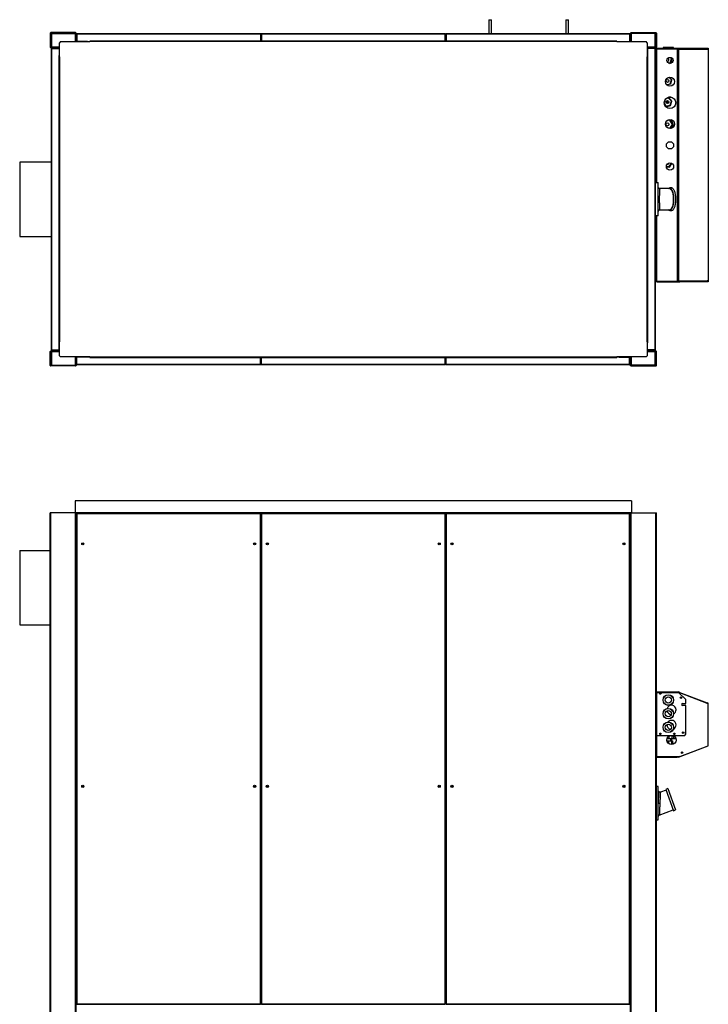
# Model space of a CAD drawing. Units: millimetres. Extents: x 286 to 8569, y 206 to 5724.
# Drawn here: x 4677 to 6950, y 2476 to 5724 of the extents above; entities that cross this region are included whole.
import ezdxf

# ---------------------------------------------------------------- set-up
doc = ezdxf.new("R2010")
doc.units = ezdxf.units.MM

msp = doc.modelspace()

# ---------------------------------------------------------------- linework, layer by layer
at = {"color": 7, "linetype": 'Continuous', "lineweight": 25}
for p, q in [((6225.3, 5724.2), (6225.3, 5678.2)), ((6225.3, 5724.2), (6234.3, 5724.2)), ((6234.3, 5678.2), (6234.3, 5724.2)), ((6479.3, 5724.2), (6479.3, 5678.2)), ((6479.3, 5724.2), (6488.3, 5724.2)), ((6488.3, 5678.2), (6488.3, 5724.2)), ((4778.3, 5679.6), (4780.3, 5679.6)), ((4778.3, 5679.6), (4778.3, 5633.7)), ((4780.3, 5679.7), (4780.3, 5681.7)), ((4861.3, 5681.7), (4780.3, 5681.7)), ((4861.3, 5679.7), (4780.3, 5679.7)), ((4780.3, 5679.6), (4780.3, 5633.7)), ((4781.8, 5678.7), (4781.8, 5634.7)), ((4781.8, 5678.7), (4860.8, 5678.7)), ((4781.8, 5634.7), (4781.8, 5678.7)), ((4781.8, 5678.7), (4781.8, 5678.7)), ((4860.8, 5678.7), (4860.8, 5651.7)), ((4861.3, 5681.7), (4861.3, 5679.7)), ((4861.3, 5679.6), (4863.3, 5679.6)), ((4861.3, 5652.7), (4861.3, 5679.6)), ((4863.3, 5652.7), (4861.3, 5652.7)), ((4863.3, 5652.7), (4863.3, 5679.6)), ((4901.3, 5652.7), (4863.3, 5652.7)), ((4865.3, 5677.1), (4866.3, 5677.1)), ((4865.3, 5677.1), (4865.3, 5652.7)), ((4866.3, 5678.2), (4866.3, 5677.1)), ((4866.3, 5678.2), (5471.6, 5678.2)), ((4866.3, 5677.1), (4866.3, 5652.7)), ((4866.3, 5677.1), (5471.6, 5677.1)), ((4866.3, 5677.1), (4866.3, 5652.7)), ((4901.3, 5652.7), (4906.3, 5652.7)), ((4901.3, 5652.7), (4901.3, 5651.7)), ((4903.8, 5651.7), (4903.8, 5652.7)), ((4906.3, 5651.7), (4906.3, 5652.7)), ((6648.3, 5653.2), (4908.3, 5653.2)), ((4908.3, 5651.7), (4908.3, 5653.2)), ((5471.6, 5677.1), (5471.6, 5678.2)), ((5471.6, 5677.1), (5471.6, 5653.2)), ((5472.6, 5677.1), (5471.6, 5677.1)), ((5471.6, 5677.1), (5471.6, 5653.2)), ((5472.6, 5677.1), (5472.6, 5653.2)), ((5474.3, 5677.1), (5475.3, 5677.1)), ((5474.3, 5677.1), (5474.3, 5653.2)), ((5475.3, 5678.2), (5475.3, 5677.1)), ((5475.3, 5678.2), (6080.6, 5678.2)), ((5475.3, 5677.1), (5475.3, 5653.2)), ((5475.3, 5677.1), (6080.6, 5677.1)), ((5475.3, 5677.1), (5475.3, 5653.2)), ((6080.6, 5677.1), (6080.6, 5678.2)), ((6080.6, 5678.2), (6080.9, 5678.2)), ((6080.6, 5677.1), (6080.6, 5653.2)), ((6080.6, 5677.1), (6080.6, 5653.2)), ((6081.6, 5677.1), (6080.6, 5677.1)), ((6080.9, 5678.1), (6080.9, 5678.2)), ((6081.6, 5677.1), (6081.6, 5653.2)), ((6081.9, 5677.1), (6081.9, 5653.2)), ((6083.3, 5677.1), (6084.3, 5677.1)), ((6083.3, 5677.1), (6083.3, 5653.2)), ((6084.3, 5678.2), (6084.3, 5677.1)), ((6084.3, 5678.2), (6689.6, 5678.2)), ((6084.3, 5677.1), (6084.3, 5653.2)), ((6084.3, 5677.1), (6689.6, 5677.1)), ((6084.3, 5677.1), (6084.3, 5653.2)), ((6648.3, 5653.2), (6648.3, 5651.7)), ((6649.6, 5652.7), (6655.3, 5652.7)), ((6649.6, 5651.7), (6649.6, 5652.7)), ((6650.2, 5651.7), (6650.2, 5652.7)), ((6652.8, 5651.7), (6652.8, 5652.7)), ((6655.3, 5652.7), (6655.3, 5651.7)), ((6655.3, 5652.7), (6693.3, 5652.7)), ((6689.6, 5677.1), (6689.6, 5678.2)), ((6689.6, 5678.2), (6690.2, 5678.2)), ((6689.6, 5677.1), (6689.6, 5652.7)), ((6689.6, 5677.1), (6689.6, 5652.7)), ((6690.6, 5677.1), (6689.6, 5677.1)), ((6690.2, 5677.9), (6690.2, 5678.2)), ((6690.6, 5677.1), (6690.6, 5652.7)), ((6691.3, 5677.1), (6691.3, 5652.7)), ((6695.3, 5679.6), (6693.3, 5679.6)), ((6693.3, 5652.7), (6693.3, 5679.6)), ((6693.3, 5652.7), (6695.3, 5652.7)), ((6695.3, 5681.7), (6695.3, 5679.7)), ((6695.3, 5681.7), (6776.3, 5681.7)), ((6695.3, 5679.7), (6776.3, 5679.7)), ((6695.3, 5652.7), (6695.3, 5679.6)), ((6695.8, 5651.7), (6695.8, 5678.7)), ((6774.8, 5678.7), (6695.8, 5678.7)), ((6774.8, 5634.7), (6774.8, 5678.7)), ((6774.8, 5678.7), (6774.8, 5634.7)), ((6774.8, 5678.7), (6774.8, 5678.7)), ((6776.3, 5679.7), (6776.3, 5681.7)), ((6778.3, 5679.6), (6776.3, 5679.6)), ((6776.3, 5679.6), (6776.3, 5633.7)), ((6778.3, 5679.6), (6778.3, 5633.7)), ((4780.3, 5633.7), (4778.3, 5633.7)), ((4780.3, 5631.7), (4780.3, 5633.7)), ((4780.3, 5633.7), (4807.3, 5633.7)), ((4780.3, 5631.7), (4807.3, 5631.7)), ((4781.8, 5634.7), (4808.3, 5634.7)), ((4781.8, 5634.7), (4781.8, 5634.7)), ((4782.8, 5628.6), (4781.8, 5628.6)), ((4781.8, 4634.7), (4781.8, 5628.6)), ((4782.8, 5629.7), (4782.8, 5628.7)), ((4782.8, 5629.7), (4807.3, 5629.7)), ((4782.8, 5628.7), (4807.3, 5628.7)), ((4782.8, 4634.7), (4782.8, 5628.6)), ((4782.8, 5628.6), (4807.3, 5628.6)), ((4807.3, 5633.7), (4807.3, 5631.7)), ((4807.3, 5631.6), (4807.3, 5605.7)), ((4811.8, 5651.7), (4808.3, 5648.1)), ((4808.3, 5601.7), (4808.3, 5648.1)), ((4811.8, 5651.7), (4908.3, 5651.7)), ((6648.3, 5651.7), (4908.3, 5651.7)), ((6648.3, 5651.7), (6744.7, 5651.7)), ((6748.3, 5648.1), (6744.7, 5651.7)), ((6748.3, 5648.1), (6748.3, 5601.7)), ((6748.3, 5634.7), (6774.8, 5634.7)), ((6749.3, 5633.7), (6749.3, 5631.7)), ((6776.3, 5633.7), (6749.3, 5633.7)), ((6776.3, 5631.7), (6749.3, 5631.7)), ((6749.3, 5631.6), (6749.3, 5605.7)), ((6773.8, 5629.7), (6749.3, 5629.7)), ((6773.8, 5628.7), (6749.3, 5628.7)), ((6773.8, 5628.6), (6749.3, 5628.6)), ((6773.8, 5629.7), (6773.8, 5628.7)), ((6773.8, 5628.6), (6773.8, 4634.7)), ((6774.8, 5628.6), (6773.8, 5628.6)), ((6774.8, 5634.7), (6774.8, 5634.7)), ((6775.8, 5628.6), (6774.8, 5628.6)), ((6774.8, 5628.6), (6774.8, 4634.7)), ((6775.8, 5628.7), (6775.8, 5629.7)), ((6775.8, 5629.7), (6779.8, 5629.7)), ((6775.8, 5628.7), (6778.4, 5628.7)), ((6775.8, 5628.6), (6775.8, 5186.7)), ((6775.8, 5627.6), (6776.8, 5627.6)), ((6776.3, 5633.7), (6778.3, 5633.7)), ((6776.3, 5631.7), (6776.3, 5633.7)), ((6776.8, 5627.6), (6776.8, 5628.7)), ((6776.8, 5628.7), (6776.8, 5627.7)), ((6776.8, 5627.7), (6776.8, 5627.7)), ((6776.8, 5627.7), (6776.8, 5627.6)), ((6778.3, 5628.1), (6779.8, 5628.1)), ((6778.3, 5186.7), (6778.3, 5628.1)), ((6779.8, 5629.7), (6779.8, 5628.2)), ((6779.8, 5629.7), (6855.8, 5629.7)), ((6779.8, 5628.2), (6850.9, 5628.2)), ((6779.8, 5628.1), (6847.8, 5628.1)), ((6800.3, 5632.2), (6800.3, 5629.7)), ((6800.8, 5632.7), (6834.8, 5632.7)), ((6835.3, 5629.7), (6835.3, 5632.2)), ((6847.8, 4861.2), (6847.8, 5628.1)), ((6850.3, 5627.2), (6847.8, 5627.2)), ((6850.3, 5627.2), (6850.3, 4862.2)), ((6850.3, 5627.2), (6851.6, 5627.2)), ((6850.6, 5628.2), (6850.6, 5627.2)), ((6850.6, 5627.2), (6851.3, 5627.2)), ((6850.9, 5628.2), (6851.3, 5628.2)), ((6853.9, 5628.2), (6851.3, 5628.2)), ((6851.3, 5627.2), (6851.3, 5628.2)), ((6851.6, 5627.2), (6851.6, 4862.2)), ((6851.6, 5627.2), (6946.2, 5627.2)), ((6854.3, 5628.2), (6855.8, 5628.2)), ((6855.8, 5628.2), (6855.8, 5629.7)), ((6855.8, 5629.7), (6949.8, 5629.7)), ((6949.8, 5628.2), (6855.8, 5628.2)), ((6946.2, 5627.2), (6949, 5627.2)), ((6946.2, 5627.2), (6946.6, 5627.2)), ((6946.6, 5628.2), (6946.6, 5627.2)), ((6946.6, 5627.2), (6948.6, 5627.2)), ((6949, 5627.2), (6949, 4862.2)), ((6949, 5627.2), (6949.6, 5627.2)), ((6949.6, 5627.2), (6949.6, 4862.2)), ((6949.8, 5629.7), (6949.8, 5628.2)), ((4806.8, 5601.7), (4806.8, 4661.7)), ((4806.8, 5601.7), (4808.3, 5601.7)), ((4807.3, 5601.7), (4807.3, 5605.7)), ((4808.3, 5605.7), (4807.3, 5605.7)), ((4807.3, 5603.6), (4808.3, 5603.6)), ((4808.3, 5602.7), (4807.3, 5602.7)), ((4808.3, 5601.7), (4808.3, 4661.7)), ((6748.3, 5605.7), (6749.3, 5605.7)), ((6748.3, 5603.6), (6749.3, 5603.6)), ((6748.3, 5602.7), (6749.3, 5602.7)), ((6748.3, 4661.7), (6748.3, 5601.7)), ((6748.3, 5601.7), (6749.8, 5601.7)), ((6749.3, 5605.7), (6749.3, 5601.7)), ((6749.8, 4661.7), (6749.8, 5601.7)), ((6824.3, 5582.1), (6828.2, 5595.4)), ((6828.8, 5595.5), (6824.7, 5581.7)), ((6825, 5599.5), (6828.8, 5595.5)), ((6825.5, 5580.9), (6829.9, 5595.8)), ((6829.9, 5595.8), (6826.9, 5599)), ((6828.5, 5598.2), (6827.7, 5598.2)), ((6828.8, 5595.5), (6828.2, 5595.4)), ((6824.7, 5581.7), (6819.4, 5580.4)), ((6821.3, 5579.8), (6825.5, 5580.9)), ((6823.1, 5579.7), (6824.3, 5580.6)), ((6824.3, 5582.1), (6824.7, 5581.7)), ((6820.4, 5534.4), (6828.8, 5525.5)), ((6824.3, 5512.1), (6828.2, 5525.4)), ((6828.8, 5525.5), (6824.7, 5511.7)), ((6828.8, 5525.5), (6828.2, 5525.4)), ((6824.7, 5511.7), (6812.9, 5508.8)), ((6824.3, 5512.1), (6824.7, 5511.7)), ((6810.9, 5464.1), (6818.9, 5466)), ((6819.2, 5467.1), (6812.9, 5465.6)), ((6818.9, 5466), (6818.7, 5465.4)), ((6828.2, 5455.4), (6818.7, 5465.4)), ((6827.6, 5468.2), (6818.9, 5468.2)), ((6818.9, 5466), (6828.8, 5455.5)), ((6829.9, 5455.8), (6819.2, 5467.1)), ((6810.7, 5438.3), (6805.1, 5444.2)), ((6805.9, 5441.8), (6810.3, 5437.2)), ((6810.3, 5437.2), (6825.5, 5440.9)), ((6824.7, 5441.7), (6810.7, 5438.3)), ((6810.8, 5438.9), (6810.7, 5438.3)), ((6810.8, 5452.2), (6810.8, 5449.2)), ((6815.8, 5452.2), (6810.8, 5452.2)), ((6810.8, 5438.9), (6824.3, 5442.1)), ((6812.6, 5456.7), (6816.9, 5456.7)), ((6814.5, 5456.7), (6814.5, 5457.1)), ((6815.8, 5447.3), (6815.8, 5452.2)), ((6824.3, 5442.1), (6828.2, 5455.4)), ((6824.3, 5442.1), (6824.7, 5441.7)), ((6828.8, 5455.5), (6824.7, 5441.7)), ((6825.5, 5440.9), (6829.9, 5455.8)), ((6828.8, 5455.5), (6828.2, 5455.4)), ((6817.8, 5393.6), (6823.6, 5393.6)), ((6823.3, 5393.1), (6823.6, 5393.6)), ((6831.5, 5378.5), (6823.3, 5393.1)), ((6823.6, 5393.6), (6832.1, 5378.5)), ((6835, 5378.4), (6826, 5394.4)), ((6832.1, 5378.5), (6823.9, 5364.7)), ((6827.1, 5365.2), (6835, 5378.4)), ((6832.1, 5378.5), (6831.5, 5378.5)), ((4781.8, 5253.9), (4677.3, 5253.9)), ((4677.3, 5253.9), (4677.3, 5008.9)), ((6820.7, 5239), (6811.3, 5239.9)), ((6811.3, 5238.9), (6821.2, 5238)), ((6820.5, 5239.5), (6820.7, 5239)), ((6828.8, 5250.3), (6820.7, 5239)), ((6821.2, 5238), (6829.7, 5249.8)), ((6774.8, 5186.7), (6784.8, 5186.7)), ((6784.8, 5076.7), (6784.8, 5186.7)), ((6784.9, 5170.7), (6784.9, 5170.6)), ((6822.3, 5166.7), (6789.8, 5166.7)), ((6828.9, 5169.2), (6822.3, 5169.2)), ((6784.8, 5076.7), (6774.8, 5076.7)), ((6775.8, 5075.7), (6774.8, 5075.7)), ((6774.8, 5074.7), (6775.8, 5074.7)), ((6775.8, 5076.7), (6775.8, 5075.7)), ((6775.8, 5075.7), (6775.8, 5074.7)), ((6778.3, 5075.7), (6775.8, 5075.7)), ((6778.3, 5074.7), (6775.8, 5074.7)), ((6776.8, 5075.7), (6776.8, 5076.7)), ((6776.8, 5075.7), (6776.8, 5076.7)), ((6778.3, 4861.2), (6778.3, 5076.7)), ((6784.8, 5092), (6784.8, 5092.4)), ((6785, 5093.7), (6785.2, 5094.3)), ((6789, 5097.1), (6789.5, 5097.2)), ((6789.8, 5096.7), (6822.3, 5096.7)), ((6822.3, 5094.2), (6828.9, 5094.2)), ((4677.3, 5008.9), (4781.8, 5008.9)), ((6778.3, 4964.7), (6774.8, 4964.7)), ((6779.8, 4861.2), (6778.3, 4861.2)), ((6779.8, 4861.2), (6847.8, 4861.2)), ((6779.8, 4859.7), (6779.8, 4861.2)), ((6779.8, 4861.2), (6850.9, 4861.2)), ((6779.8, 4861.2), (6779.8, 4861.2)), ((6779.8, 4859.7), (6855.8, 4859.7)), ((6845.8, 4861.2), (6845.8, 4861.2)), ((6847.8, 4862.2), (6850.3, 4862.2)), ((6850.2, 4861.2), (6850.2, 4862.1)), ((6850.2, 4862.1), (6850.6, 4862.1)), ((6851.6, 4862.2), (6850.3, 4862.2)), ((6850.6, 4862.1), (6850.6, 4861.2)), ((6851.3, 4862.1), (6850.6, 4862.1)), ((6851.3, 4861.1), (6850.9, 4861.1)), ((6851.3, 4862.1), (6851.3, 4861.1)), ((6851.3, 4861.1), (6853.9, 4861.1)), ((6851.6, 4862.2), (6946.2, 4862.2)), ((6854.3, 4861.2), (6855.8, 4861.2)), ((6855.8, 4859.7), (6855.8, 4861.2)), ((6855.8, 4861.2), (6949.8, 4861.2)), ((6949.8, 4859.7), (6855.8, 4859.7)), ((6946.2, 4862.2), (6949, 4862.2)), ((6946.6, 4862.1), (6946.2, 4862.1)), ((6946.6, 4861.2), (6946.6, 4862.1)), ((6948.6, 4862.1), (6946.6, 4862.1)), ((6949, 4862.2), (6949.6, 4862.2)), ((6949.8, 4861.2), (6949.8, 4859.7)), ((4780.8, 4761.9), (4780.8, 4681.9)), ((4780.8, 4761.9), (4781.8, 4761.9)), ((4780.8, 4681.9), (4781.8, 4681.9)), ((4808.3, 4661.7), (4806.8, 4661.7)), ((4807.3, 4657.6), (4807.3, 4661.7)), ((4808.3, 4660.7), (4807.3, 4660.7)), ((4808.3, 4659.7), (4807.3, 4659.7)), ((4808.3, 4657.6), (4807.3, 4657.6)), ((4807.3, 4631.7), (4807.3, 4657.6)), ((4808.3, 4615.2), (4808.3, 4661.7)), ((6748.3, 4661.7), (6748.3, 4615.2)), ((6749.8, 4661.7), (6748.3, 4661.7)), ((6748.3, 4660.7), (6749.3, 4660.7)), ((6749.3, 4659.7), (6748.3, 4659.7)), ((6748.3, 4657.6), (6749.3, 4657.6)), ((6749.3, 4661.7), (6749.3, 4657.6)), ((6749.3, 4631.7), (6749.3, 4657.6)), ((4780.3, 4629.6), (4778.3, 4629.6)), ((4778.3, 4583.7), (4778.3, 4629.6)), ((4780.3, 4631.7), (4780.3, 4629.7)), ((4780.3, 4631.7), (4807.3, 4631.7)), ((4780.3, 4629.7), (4807.3, 4629.7)), ((4780.3, 4583.7), (4780.3, 4629.6)), ((4781.8, 4634.7), (4782.8, 4634.7)), ((4808.3, 4628.7), (4781.8, 4628.7)), ((4781.8, 4628.7), (4781.8, 4584.7)), ((4781.8, 4584.7), (4781.8, 4628.7)), ((4781.8, 4628.7), (4781.8, 4628.7)), ((4782.8, 4634.7), (4807.3, 4634.7)), ((4782.8, 4633.7), (4782.8, 4634.7)), ((4782.8, 4634.7), (4807.3, 4634.7)), ((4782.8, 4633.7), (4807.3, 4633.7)), ((4807.3, 4629.7), (4807.3, 4631.7)), ((4808.3, 4615.2), (4811.8, 4611.7)), ((6744.7, 4611.7), (6748.3, 4615.2)), ((6774.8, 4628.7), (6748.3, 4628.7)), ((6773.8, 4634.7), (6749.3, 4634.7)), ((6773.8, 4634.7), (6749.3, 4634.7)), ((6773.8, 4633.7), (6749.3, 4633.7)), ((6749.3, 4629.7), (6749.3, 4631.7)), ((6776.3, 4631.7), (6749.3, 4631.7)), ((6776.3, 4629.7), (6749.3, 4629.7)), ((6773.8, 4634.7), (6774.8, 4634.7)), ((6773.8, 4633.7), (6773.8, 4634.7)), ((6774.8, 4584.7), (6774.8, 4628.7)), ((6774.8, 4628.7), (6774.8, 4628.7)), ((6774.8, 4628.7), (6774.8, 4584.7)), ((6776.3, 4631.7), (6776.3, 4629.7)), ((6776.3, 4583.7), (6776.3, 4629.6)), ((6776.3, 4629.6), (6778.3, 4629.6)), ((6778.3, 4583.7), (6778.3, 4629.6)), ((4778.3, 4583.7), (4780.3, 4583.7)), ((4780.3, 4583.7), (4780.3, 4581.7)), ((4861.3, 4583.7), (4780.3, 4583.7)), ((4861.3, 4581.7), (4780.3, 4581.7)), ((4781.8, 4584.7), (4860.8, 4584.7)), ((4781.8, 4584.7), (4781.8, 4584.7)), ((4908.3, 4611.7), (4811.8, 4611.7)), ((4860.8, 4611.7), (4860.8, 4584.7)), ((4863.3, 4610.6), (4861.3, 4610.6)), ((4861.3, 4610.6), (4861.3, 4583.7)), ((4861.3, 4581.7), (4861.3, 4583.7)), ((4861.3, 4583.7), (4863.3, 4583.7)), ((4901.3, 4610.7), (4863.3, 4610.7)), ((4863.3, 4610.6), (4863.3, 4583.7)), ((4865.3, 4586.2), (4865.3, 4610.7)), ((4865.3, 4586.2), (4866.3, 4586.2)), ((4866.3, 4586.2), (4866.3, 4610.7)), ((4866.3, 4586.2), (4866.3, 4610.7)), ((5471.6, 4586.2), (4866.3, 4586.2)), ((4866.3, 4586.2), (4866.3, 4585.2)), ((5471.6, 4585.2), (4866.3, 4585.2)), ((4901.3, 4610.7), (4901.3, 4611.7)), ((4906.3, 4610.7), (4901.3, 4610.7)), ((4903.8, 4611.7), (4903.8, 4610.7)), ((4906.3, 4611.7), (4906.3, 4610.7)), ((4908.3, 4610.1), (4908.3, 4611.7)), ((4908.3, 4611.7), (6648.3, 4611.7)), ((4908.3, 4610.1), (6648.3, 4610.1)), ((5471.6, 4586.2), (5471.6, 4610.1)), ((5471.6, 4586.2), (5471.6, 4610.1)), ((5471.6, 4585.2), (5471.6, 4586.2)), ((5472.6, 4586.2), (5471.6, 4586.2)), ((5472.6, 4586.2), (5472.6, 4610.1)), ((5474.6, 4586.2), (5474.6, 4610.1)), ((5474.6, 4586.2), (5475.6, 4586.2)), ((5475.6, 4586.2), (5475.6, 4610.1)), ((5475.6, 4586.2), (5475.6, 4610.1)), ((6080.9, 4586.2), (5475.6, 4586.2)), ((5475.6, 4586.2), (5475.6, 4585.2)), ((6080.9, 4585.2), (5475.6, 4585.2)), ((6080.9, 4586.2), (6080.9, 4610.1)), ((6080.9, 4586.2), (6080.9, 4610.1)), ((6080.9, 4585.2), (6080.9, 4586.2)), ((6081.9, 4586.2), (6080.9, 4586.2)), ((6081.9, 4586.2), (6081.9, 4610.1)), ((6083.9, 4586.2), (6083.9, 4610.1)), ((6083.9, 4586.2), (6084.9, 4586.2)), ((6084.9, 4586.2), (6084.9, 4610.1)), ((6084.9, 4586.2), (6084.9, 4610.1)), ((6690.2, 4586.2), (6084.9, 4586.2)), ((6084.9, 4586.2), (6084.9, 4585.2)), ((6690.2, 4585.2), (6084.9, 4585.2)), ((6648.3, 4611.7), (6648.3, 4610.1)), ((6744.7, 4611.7), (6648.3, 4611.7)), ((6650.2, 4611.7), (6650.2, 4610.7)), ((6655.3, 4610.7), (6650.2, 4610.7)), ((6652.8, 4611.7), (6652.8, 4610.7)), ((6655.3, 4610.7), (6655.3, 4611.7)), ((6655.3, 4610.7), (6693.3, 4610.7)), ((6690.2, 4586.2), (6690.2, 4610.7)), ((6690.2, 4585.2), (6690.2, 4586.2)), ((6690.3, 4586.2), (6690.3, 4610.7)), ((6691.3, 4586.2), (6690.3, 4586.2)), ((6691.3, 4586.2), (6691.3, 4610.7)), ((6693.3, 4610.6), (6695.3, 4610.6)), ((6693.3, 4610.6), (6693.3, 4583.7)), ((6695.3, 4583.7), (6693.3, 4583.7)), ((6695.3, 4610.6), (6695.3, 4583.7)), ((6695.3, 4581.7), (6695.3, 4583.7)), ((6695.3, 4583.7), (6776.3, 4583.7)), ((6695.3, 4581.7), (6776.3, 4581.7)), ((6695.8, 4584.7), (6695.8, 4611.7)), ((6774.8, 4584.7), (6695.8, 4584.7)), ((6774.8, 4584.7), (6774.8, 4584.7)), ((6778.3, 4583.7), (6776.3, 4583.7)), ((6776.3, 4583.7), (6776.3, 4581.7)), ((6695.8, 4137.1), (4860.8, 4137.1)), ((4860.8, 4137.1), (4860.8, 4097.1)), ((6695.8, 4137.1), (6695.8, 4097.1)), ((4778.3, 1727.1), (4778.3, 4097.1)), ((4780.3, 4097.1), (4778.3, 4097.1)), ((4780.3, 1727.1), (4780.3, 4097.1)), ((4861.3, 4097.1), (4780.3, 4097.1)), ((6695.8, 4097.1), (4860.8, 4097.1)), ((4860.8, 4097.1), (4860.8, 4097.1)), ((4861.3, 1727.1), (4861.3, 4097.1)), ((4863.3, 4097.1), (4861.3, 4097.1)), ((4863.3, 1727.1), (4863.3, 4097.1)), ((4863.3, 1727.1), (4863.3, 4097.1)), ((4863.3, 4097.1), (4863.3, 4097.1)), ((4901.3, 4097.1), (4863.3, 4097.1)), ((4865.3, 4094.1), (4865.3, 2477.1)), ((4866.3, 4094.1), (4865.3, 4094.1)), ((4866.3, 4095.1), (4866.3, 4094.1)), ((5471.6, 4095.1), (4866.3, 4095.1)), ((5471.6, 4094.1), (4866.3, 4094.1)), ((4866.3, 4094.1), (4866.3, 2477.1)), ((6655.3, 4097.1), (4901.3, 4097.1)), ((4901.3, 4095.1), (4901.3, 4097.1)), ((5471.6, 4094.1), (5471.6, 4095.1)), ((5471.6, 2477.1), (5471.6, 4094.1)), ((5472.6, 4094.1), (5471.6, 4094.1)), ((5472.6, 2477.1), (5472.6, 4094.1)), ((5474.6, 4094.1), (5474.6, 2477.1)), ((5475.6, 4094.1), (5474.6, 4094.1)), ((5475.6, 4095.1), (5475.6, 4094.1)), ((6080.9, 4095.1), (5475.6, 4095.1)), ((6080.9, 4094.1), (5475.6, 4094.1)), ((5475.6, 4094.1), (5475.6, 2477.1)), ((6080.9, 4094.1), (6080.9, 4095.1)), ((6080.9, 2477.1), (6080.9, 4094.1)), ((6081.9, 4094.1), (6080.9, 4094.1)), ((6081.9, 2477.1), (6081.9, 4094.1)), ((6083.9, 4094.1), (6083.9, 2477.1)), ((6084.9, 4094.1), (6083.9, 4094.1)), ((6084.9, 4095.1), (6084.9, 4094.1)), ((6690.2, 4095.1), (6084.9, 4095.1)), ((6690.2, 4094.1), (6084.9, 4094.1)), ((6084.9, 4094.1), (6084.9, 2477.1)), ((6655.3, 4097.1), (6693.3, 4097.1)), ((6655.3, 4095.1), (6655.3, 4097.1)), ((6690.2, 4094.1), (6690.2, 4095.1)), ((6690.2, 2477.1), (6690.2, 4094.1)), ((6691.3, 4094.1), (6690.2, 4094.1)), ((6691.3, 2477.1), (6691.3, 4094.1)), ((6693.3, 1727.1), (6693.3, 4097.1)), ((6693.3, 4097.1), (6695.3, 4097.1)), ((6693.3, 1727.1), (6693.3, 4097.1)), ((6693.3, 4097.1), (6693.3, 4097.1)), ((6695.3, 1727.1), (6695.3, 4097.1)), ((6695.3, 4097.1), (6776.3, 4097.1)), ((6695.8, 4097.1), (6695.8, 4097.1)), ((6776.3, 1727.1), (6776.3, 4097.1)), ((6776.3, 4097.1), (6778.3, 4097.1)), ((6778.3, 1727.1), (6778.3, 4097.1)), ((5474.6, 4039.1), (5472.6, 4039.1)), ((6083.9, 4039.1), (6081.9, 4039.1)), ((4677.3, 3973.1), (4778.3, 3973.1)), ((4677.3, 3973.1), (4677.3, 3728.1)), ((4677.3, 3973.1), (4778.3, 3973.1)), ((4677.3, 3973.1), (4677.3, 3973.1)), ((4677.3, 3728.1), (4778.3, 3728.1)), ((6778.3, 3506.1), (6851.8, 3506.1)), ((6850.8, 3506.1), (6778.3, 3506.1)), ((6779.8, 3293.1), (6779.8, 3503.6)), ((6845.8, 3503.6), (6779.8, 3503.6)), ((6850.9, 3506.2), (6813.2, 3506.1)), ((6855.8, 3503.6), (6845.8, 3503.6)), ((6875.8, 3481.1), (6850.8, 3506.1)), ((6851.3, 3506.1), (6851.3, 3506.1)), ((6851.3, 3506.1), (6851.4, 3506.1)), ((6851.8, 3506.1), (6851.8, 3505.1)), ((6852.9, 3505.4), (6852.5, 3505.8)), ((6852.6, 3505.6), (6946, 3470.1)), ((6854.2, 3505.4), (6854.9, 3504.7)), ((6949.8, 3467.6), (6855.8, 3503.6)), ((6875.8, 3468.6), (6875.8, 3481.1)), ((6864.8, 3468.6), (6875.8, 3468.6)), ((6875.8, 3461.6), (6864.8, 3461.6)), ((6875.8, 3366.6), (6875.8, 3461.6)), ((6946, 3470.1), (6945.6, 3469.2)), ((6945.6, 3469.2), (6945.6, 3469.2)), ((6948.4, 3468.1), (6945.6, 3469.2)), ((6948.8, 3469.1), (6946, 3470.1)), ((6948.4, 3468.1), (6948.8, 3469.1)), ((6949.4, 3468.1), (6948.4, 3468.1)), ((6948.4, 3468.1), (6948.4, 3468.1)), ((6949.4, 3467.7), (6949.4, 3468.1)), ((6949.8, 3329.1), (6949.8, 3467.6)), ((6778.3, 3363.1), (6872.2, 3363.1)), ((6819.2, 3352.1), (6814, 3352.1)), ((6819.2, 3359.5), (6819.2, 3352.1)), ((6829.9, 3352.1), (6819.2, 3352.1)), ((6826.3, 3345.1), (6826.3, 3352.1)), ((6842.7, 3351.6), (6826.3, 3351.6)), ((6829.3, 3345.1), (6829.3, 3351.6)), ((6829.9, 3362.5), (6829.9, 3352.1)), ((6829.9, 3352.6), (6842.4, 3352.6)), ((6835, 3361), (6835, 3352.6)), ((6872.2, 3363.1), (6875.8, 3366.6)), ((6813.5, 3345.1), (6818.9, 3345.1)), ((6818.9, 3345.1), (6828.8, 3345.1)), ((6818.9, 3345.1), (6818.9, 3335.9)), ((6828.8, 3345.1), (6832.1, 3345.1)), ((6828.8, 3345.1), (6828.8, 3332.6)), ((6832.1, 3345.1), (6832.1, 3333.1)), ((6851.6, 3291.1), (6946.2, 3327.5)), ((6855.8, 3293.1), (6949.8, 3329.1)), ((6946.1, 3327.7), (6946.2, 3327.5)), ((6946.2, 3327.5), (6949, 3328.6)), ((6779.8, 3293.1), (6778.3, 3293.1)), ((6779.8, 3293.1), (6855.8, 3293.1)), ((6779.8, 3291.6), (6779.8, 3293.1)), ((6779.8, 3293.1), (6847.8, 3293.1)), ((6779.8, 3291.6), (6847.8, 3291.6)), ((6847.8, 3291.6), (6847.8, 3293.1)), ((6850.3, 3291.7), (6849.8, 3293.1)), ((6851.3, 3292.1), (6850.3, 3291.7)), ((6850.9, 3293.1), (6851.3, 3292.1)), ((6851.3, 3292.1), (6850.9, 3293.1)), ((6851.6, 3291.1), (6851.3, 3292.1)), ((6784.8, 3194.6), (6778.3, 3194.6)), ((6784.8, 3084.6), (6784.8, 3194.6)), ((6816.1, 3187.4), (6809.5, 3185)), ((6809.5, 3185), (6835.2, 3114.6)), ((6816.1, 3187.4), (6841.8, 3116.9)), ((6810.4, 3182.7), (6791.5, 3175.8)), ((6784.9, 3137.9), (6784.8, 3137.9)), ((6788, 3100.1), (6834.3, 3116.9)), ((6835.2, 3114.6), (6841.8, 3116.9)), ((6778.3, 3084.6), (6784.8, 3084.6)), ((5474.6, 2523.1), (5472.6, 2523.1)), ((6083.9, 2523.1), (6081.9, 2523.1)), ((4865.3, 2477.1), (4866.3, 2477.1)), ((4866.3, 2477.1), (5471.6, 2477.1)), ((4866.3, 2477.1), (4866.3, 2476.1)), ((4866.3, 2476.1), (5471.6, 2476.1)), ((4901.3, 2475.6), (4901.3, 2476.1)), ((5471.6, 2476.1), (5471.6, 2477.1)), ((5471.6, 2477.1), (5472.6, 2477.1)), ((5474.6, 2477.1), (5475.6, 2477.1)), ((5475.6, 2477.1), (5475.6, 2476.1)), ((5475.6, 2477.1), (6080.9, 2477.1)), ((5475.6, 2476.1), (6080.9, 2476.1)), ((6080.9, 2476.1), (6080.9, 2477.1)), ((6080.9, 2477.1), (6081.9, 2477.1)), ((6083.9, 2477.1), (6084.9, 2477.1)), ((6084.9, 2477.1), (6690.2, 2477.1)), ((6084.9, 2477.1), (6084.9, 2476.1)), ((6084.9, 2476.1), (6690.2, 2476.1)), ((6655.3, 2475.6), (6655.3, 2476.1)), ((6690.2, 2476.1), (6690.2, 2477.1)), ((6690.2, 2477.1), (6691.3, 2477.1))]:
    msp.add_line(p, q, dxfattribs=at)
at = {"color": 8, "linetype": 'Continuous', "lineweight": 25}
for p, q in [((4863.3, 5651.7), (4863.3, 5652.7)), ((5475.3, 5677.1), (5475.3, 5677.1)), ((6080.6, 5677.1), (6080.6, 5677.1)), ((6081.9, 5677.1), (6081.6, 5677.1)), ((6084.3, 5677.1), (6084.3, 5677.1)), ((6689.6, 5677.1), (6689.6, 5677.1)), ((6691.3, 5677.1), (6690.6, 5677.1)), ((6693.3, 5651.7), (6693.3, 5652.7)), ((4807.3, 5631.6), (4808.3, 5631.6)), ((6749.3, 5631.6), (6748.3, 5631.6)), ((6776.8, 5627.6), (6776.8, 5186.7)), ((6778.3, 5627.6), (6776.8, 5627.6)), ((6779.8, 5186.7), (6779.8, 5628.1)), ((6835.3, 5632.2), (6800.3, 5632.2)), ((6850.6, 5627.6), (6847.8, 5627.6)), ((6948.6, 5627.2), (6948.6, 5628.2)), ((6828.2, 5595.4), (6824.2, 5599.6)), ((6818.7, 5580.8), (6824.3, 5582.1)), ((6828.2, 5525.4), (6819.8, 5534.3)), ((6812.5, 5509.3), (6824.3, 5512.1)), ((6818.7, 5465.4), (6810.1, 5463.4)), ((6804.8, 5445.2), (6810.8, 5438.9)), ((6823.3, 5393.1), (6816.7, 5393.1)), ((6823.3, 5364.7), (6831.5, 5378.5)), ((6811.3, 5240.4), (6820.5, 5239.5)), ((6820.5, 5239.5), (6828.3, 5250.5)), ((6778.3, 5071.7), (6774.8, 5071.7)), ((6779.8, 4861.2), (6779.8, 5076.7)), ((6784.8, 5091.7), (6784.9, 5092.6)), ((6774.8, 4967.7), (6778.3, 4967.7)), ((6948.6, 4862.1), (6948.6, 4861.2)), ((4807.3, 4631.7), (4808.3, 4631.7)), ((6749.3, 4631.7), (6748.3, 4631.7)), ((4863.3, 4611.7), (4863.3, 4610.7)), ((6693.3, 4611.7), (6693.3, 4610.7)), ((5475.6, 4095.1), (5471.6, 4095.1)), ((6084.9, 4095.1), (6080.9, 4095.1)), ((6850.9, 3506.1), (6850.9, 3506.2)), ((6852.1, 3504.7), (6855.2, 3503.6)), ((6852.3, 3505.6), (6852.5, 3505.8)), ((6943.8, 3469.9), (6945.6, 3469.2)), ((6949, 3328.6), (6948.9, 3328.8)), ((6853.9, 3293.1), (6851.3, 3292.1))]:
    msp.add_line(p, q, dxfattribs=at)
at = {"color": 7, "linetype": 'Continuous', "lineweight": 25, "flags": 128}
for points in [[(6851.6, 5627.2), (6851.6, 5627.4), (6851.6, 5627.5), (6851.6, 5627.7), (6851.5, 5627.9), (6851.5, 5628), (6851.4, 5628.1), (6851.3, 5628.1), (6851.3, 5628.2)], [(6851.3, 5627.2), (6851.3, 5627.2), (6851.3, 5627.2), (6851.3, 5627.2), (6851.3, 5627.2), (6851.3, 5627.2), (6851.3, 5627.2), (6851.3, 5627.2), (6851.3, 5627.2)], [(6829.1, 5596.7), (6828.9, 5597.2), (6828.5, 5598.2)], [(6817.7, 5166.7), (6817.8, 5166.7), (6819, 5167.8), (6820.2, 5168.6), (6821.4, 5169.1), (6822.7, 5169.1), (6823.9, 5168.9), (6825.1, 5168.3), (6826.3, 5167.3), (6827.5, 5166), (6828.6, 5164.4), (6829.6, 5162.5), (6830.6, 5160.3), (6831.5, 5157.8), (6832.3, 5155.1), (6833.1, 5152.2), (6833.7, 5149.1), (6834.2, 5145.8), (6834.6, 5142.4), (6834.9, 5138.9), (6835.1, 5135.3), (6835.2, 5131.7)], [(6822.3, 5166.7), (6823, 5166.6), (6824.2, 5166.2), (6825.3, 5165.5), (6826.5, 5164.5), (6827.6, 5163.1), (6828.7, 5161.4), (6829.7, 5159.3), (6830.6, 5157), (6831.4, 5154.5), (6832.2, 5151.6), (6832.8, 5148.6), (6833.3, 5145.5), (6833.8, 5142.1), (6834.1, 5138.7), (6834.3, 5135.2), (6834.3, 5131.7), (6834.3, 5128.1), (6834.1, 5124.6), (6833.8, 5121.2), (6833.3, 5117.9), (6832.8, 5114.7), (6832.2, 5111.7), (6831.4, 5108.9), (6830.6, 5106.3), (6829.7, 5104), (6828.7, 5102), (6827.6, 5100.2), (6826.5, 5098.8), (6825.3, 5097.8), (6824.2, 5097.1), (6823, 5096.7), (6822.3, 5096.7)], [(6828.9, 5169.2), (6829.2, 5169.1), (6830.5, 5168.9), (6831.7, 5168.3), (6832.9, 5167.3), (6834, 5166), (6835.2, 5164.4), (6836.2, 5162.5), (6837.2, 5160.3), (6838.1, 5157.8), (6838.9, 5155.1), (6839.7, 5152.2), (6840.3, 5149.1), (6840.8, 5145.8), (6841.2, 5142.4), (6841.5, 5138.9), (6841.7, 5135.3), (6841.8, 5131.7)], [(6835.2, 5131.7), (6835.1, 5128), (6834.9, 5124.4), (6834.6, 5120.9), (6834.2, 5117.5), (6833.7, 5114.2), (6833.1, 5111.1), (6832.3, 5108.2), (6831.5, 5105.5), (6830.6, 5103), (6829.6, 5100.8), (6828.6, 5098.9), (6827.5, 5097.3), (6826.3, 5096), (6825.1, 5095), (6823.9, 5094.4), (6822.7, 5094.2), (6821.4, 5094.3), (6820.2, 5094.7), (6819, 5095.5), (6817.8, 5096.6), (6817.7, 5096.7)], [(6841.8, 5131.7), (6841.7, 5128), (6841.5, 5124.4), (6841.2, 5120.9), (6840.8, 5117.5), (6840.3, 5114.2), (6839.7, 5111.1), (6838.9, 5108.2), (6838.1, 5105.5), (6837.2, 5103), (6836.2, 5100.8), (6835.2, 5098.9), (6834, 5097.3), (6832.9, 5096), (6831.7, 5095), (6830.5, 5094.4), (6829.2, 5094.2), (6828.9, 5094.2)], [(6850.9, 4862.2), (6850.9, 4862.2), (6850.9, 4862.1), (6850.9, 4862.1), (6850.9, 4862.1), (6850.9, 4862.1), (6850.9, 4862.1), (6850.9, 4862.1), (6850.9, 4862.1)], [(6851.3, 4861.1), (6851.3, 4861.2), (6851.4, 4861.2), (6851.5, 4861.3), (6851.5, 4861.4), (6851.6, 4861.6), (6851.6, 4861.8), (6851.6, 4862), (6851.6, 4862.2)], [(6851.3, 4862.1), (6851.3, 4862.1), (6851.3, 4862.1), (6851.3, 4862.1), (6851.3, 4862.1), (6851.3, 4862.1), (6851.3, 4862.1), (6851.3, 4862.2), (6851.3, 4862.2)]]:
    msp.add_lwpolyline(points, dxfattribs=at)
at = {"color": 7, "linetype": 'Continuous', "lineweight": 25}
for centre, radius in [((6823.3, 5589.7), 10), ((6823.3, 5519.7), 15), ((6814.8, 5522.2), 5), ((6823.3, 5449.7), 19), ((6814.8, 5452.2), 5), ((6823.3, 5379.7), 15), ((6814.8, 5378.7), 5), ((6823.3, 5309.7), 12), ((6823.3, 5239.7), 12), ((4885.3, 3995.1), 3.5), ((4885.3, 3995.1), 1.75), ((5452.6, 3995.1), 3.5), ((5452.6, 3995.1), 1.75), ((5494.6, 3995.1), 3.5), ((5494.6, 3995.1), 1.75), ((6061.9, 3995.1), 3.5), ((6061.9, 3995.1), 1.75), ((6103.9, 3995.1), 3.5), ((6103.9, 3995.1), 1.75), ((6671.3, 3995.1), 3.5), ((6671.3, 3995.1), 1.75), ((6791.8, 3501.1), 2.5), ((6817.8, 3479.6), 17.5), ((6817.8, 3479.6), 17), ((6817.8, 3479.6), 10.5), ((6859.4, 3487.6), 2.5), ((6817.8, 3434.6), 17.5), ((6817.8, 3434.6), 17), ((6817.8, 3434.6), 10.5), ((6817.8, 3389.6), 17.5), ((6817.8, 3389.6), 17), ((6817.8, 3389.6), 10.5), ((6791.8, 3368.1), 2.5), ((6828.3, 3347.6), 15), ((6837.8, 3368.1), 2.5), ((6866.8, 3372.1), 2.5), ((6863.3, 3306.3), 2.5), ((6863.3, 3306.3), 1.35), ((4885.3, 3195.1), 3.5), ((4885.3, 3195.1), 1.75), ((5452.6, 3195.1), 3.5), ((5452.6, 3195.1), 1.75), ((5494.6, 3195.1), 3.5), ((5494.6, 3195.1), 1.75), ((6061.9, 3195.1), 3.5), ((6061.9, 3195.1), 1.75), ((6103.9, 3195.1), 3.5), ((6103.9, 3195.1), 1.75), ((6671.3, 3195.1), 3.5), ((6671.3, 3195.1), 1.75)]:
    msp.add_circle(centre, radius, dxfattribs=at)
for centre, radius, start, end in [((4780.3, 5679.6), 2.01, 90, 180), ((4780.3, 5679.6), 0.01, 90, 180), ((4861.3, 5679.6), 2.01, 0, 90), ((4861.3, 5679.6), 0.01, 0, 90), ((4863.3, 5652.7), 2.01, 180, 210.1647), ((4863.3, 5652.7), 0.01, 180, 270), ((4866.3, 5677.1), 1.01, 90, 180), ((4866.3, 5677.1), 0.01, 90, 180), ((4901.3, 5652.7), 2.01, 329.8353, 0), ((5471.6, 5677.1), 1.01, 0, 90), ((5471.6, 5677.1), 0.01, 0, 90), ((5475.3, 5677.1), 1.01, 90, 180), ((5475.3, 5677.1), 0.01, 90, 180), ((6080.6, 5677.1), 1.01, 0, 90), ((6080.6, 5677.1), 0.01, 0, 90), ((6080.9, 5677.1), 1.01, 0, 90), ((6084.3, 5677.1), 1.01, 90, 180), ((6084.3, 5677.1), 0.01, 90, 180), ((6655.3, 5652.7), 2.01, 180, 210.1647), ((6689.6, 5677.1), 1.01, 0, 90), ((6689.6, 5677.1), 0.01, 0, 90), ((6690.2, 5677.1), 1.01, 0, 90), ((6695.3, 5679.6), 2.01, 90, 180), ((6693.3, 5652.7), 0.01, 270, 0), ((6693.3, 5652.7), 2.01, 329.8353, 0), ((6695.3, 5679.6), 0.01, 90, 180), ((6776.3, 5679.6), 2.01, 0, 90), ((6776.3, 5679.6), 0.01, 0, 90), ((4780.3, 5633.7), 2.01, 180, 270), ((4780.3, 5633.7), 0.01, 180, 270), ((4782.8, 5628.6), 1.01, 90, 180), ((4782.8, 5628.6), 0.01, 90, 180), ((4807.3, 5631.6), 2.01, 59.8353, 90), ((4807.3, 5631.6), 0.01, 0, 90), ((6749.3, 5631.6), 2.01, 90, 120.1647), ((6749.3, 5631.6), 0.01, 90, 180), ((6773.8, 5628.6), 1.01, 0, 90), ((6773.8, 5628.6), 0.01, 0, 90), ((6775.8, 5628.6), 1.01, 90, 180), ((6775.8, 5628.6), 0.01, 90, 180), ((6776.3, 5633.7), 2.01, 270, 0), ((6776.3, 5633.7), 0.01, 270, 0), ((6779.8, 5628.1), 1.51, 90, 180), ((6779.8, 5628.1), 0.01, 90, 180), ((6800.8, 5632.2), 0.5, 90, 180), ((6834.8, 5632.2), 0.5, 0, 90), ((6945.1, 5627.4), 1.14, 349.9781, 44.6189), ((6948.4, 5627.2), 0.01, 360, 90), ((6948.6, 5627.2), 0.01, 360, 90), ((6948.6, 5627.2), 1.01, 360, 81.9307), ((4807.3, 5605.7), 2.01, 270, 300.1647), ((6749.3, 5605.7), 2.01, 239.8353, 270), ((6814.8, 5592.2), 5, 255.8744, 13.5288), ((6814.8, 5592.2), 5, 13.5288, 71.3465), ((6814.8, 5592.2), 15, 317.6869, 9.3708), ((6814.8, 5252.2), 5, 260.6336, 347.7978), ((6775.8, 5075.7), 1.01, 180, 270), ((6775.8, 5075.7), 0.01, 180, 270), ((6779.8, 4861.2), 1.51, 180, 270), ((6779.8, 4861.2), 0.01, 180, 270), ((6945.1, 4862), 1.14, 315.3811, 10.0219), ((6948.4, 4862.2), 0.01, 270, 0), ((6948.6, 4862.2), 0.01, 270, 0), ((6948.6, 4862.2), 1.01, 278.0693, 0), ((4807.3, 4657.6), 2.01, 59.8353, 90), ((6749.3, 4657.6), 2.01, 90, 120.1647), ((4780.3, 4629.6), 2.01, 90, 180), ((4780.3, 4629.6), 0.01, 90, 180), ((4782.8, 4634.7), 1.01, 180, 270), ((4782.8, 4634.7), 0.01, 180, 270), ((4807.3, 4631.7), 0.01, 270, 0), ((4807.3, 4631.7), 2.01, 270, 300.1647), ((6749.3, 4631.7), 2.01, 239.8353, 270), ((6749.3, 4631.7), 0.01, 180, 270), ((6773.8, 4634.7), 1.01, 270, 0), ((6773.8, 4634.7), 0.01, 270, 0), ((6776.3, 4629.6), 2.01, 0, 90), ((6776.3, 4629.6), 0.01, 0, 90), ((4780.3, 4583.7), 2.01, 180, 270), ((4780.3, 4583.7), 0.01, 180, 270), ((4863.3, 4610.6), 2.01, 149.8353, 180), ((4861.3, 4583.7), 0.01, 270, 0), ((4861.3, 4583.7), 2.01, 270, 0), ((4863.3, 4610.6), 0.01, 90, 180), ((4866.3, 4586.2), 1.01, 180, 270), ((4866.3, 4586.2), 0.01, 180, 270), ((4901.3, 4610.6), 2.01, 0, 30.1647), ((5471.6, 4586.2), 1.01, 270, 0), ((5471.6, 4586.2), 0.01, 270, 0), ((5475.6, 4586.2), 1.01, 180, 270), ((5475.6, 4586.2), 0.01, 180, 270), ((6080.9, 4586.2), 1.01, 270, 0), ((6080.9, 4586.2), 0.01, 270, 0), ((6084.9, 4586.2), 1.01, 180, 270), ((6084.9, 4586.2), 0.01, 180, 270), ((6655.3, 4610.6), 2.01, 149.8353, 180), ((6690.2, 4586.2), 1.01, 270, 360), ((6690.2, 4586.2), 0.01, 270, 0), ((6693.3, 4610.6), 0.01, 0, 90), ((6695.3, 4583.7), 2.01, 180, 270), ((6693.3, 4610.6), 2.01, 0, 30.1647), ((6695.3, 4583.7), 0.01, 180, 270), ((6776.3, 4583.7), 2.01, 270, 0), ((6776.3, 4583.7), 0.01, 270, 0), ((4860.8, 4097.1), 0.01, 270, 0), ((6695.8, 4097.1), 0.01, 180, 270), ((6850.9, 3505.2), 1.01, 69.1709, 90.1709), ((6851.8, 3505.1), 1.01, 45, 90), ((6853.5, 3504.7), 1, 45, 135), ((6828.3, 3447.6), 15, 192.8426, 269.2592), ((6828.3, 3447.6), 15, 0, 164.2932), ((6828.3, 3447.6), 15, 297.8086, 0), ((6864.8, 3465.1), 3.5, 90, 270), ((6948.4, 3468.1), 0.01, 0.0958, 69.1709), ((6948.4, 3468.1), 1.01, 0.0958, 69.1709), ((6828.3, 3397.6), 15, 0, 140.8342), ((6828.3, 3397.6), 15, 174.1313, 260.4075), ((6828.3, 3397.6), 15, 293.7046, 0), ((6948.6, 3329.5), 1.01, 291.0206, 329.3588), ((6779.8, 3293.1), 1.51, 180, 270), ((6779.8, 3293.1), 0.01, 180, 270), ((6851.3, 3292.1), 1.01, 201.0206, 291.0206), ((6851.3, 3292.1), 0.01, 201.0206, 291.0206)]:
    msp.add_arc(centre, radius, start, end, dxfattribs=at)
for points, knots in [([(6789.8, 5166.7), (6789.1, 5166.7), (6788.2, 5166.8), (6787, 5167.4), (6786.2, 5168.1), (6785.6, 5168.9), (6785.1, 5169.8), (6785, 5170.4), (6784.9, 5170.7)], [0, 0, 0, 0, 0.2743018, 0.4219633, 0.5727583, 0.7235534, 0.8712149, 1, 1, 1, 1]), ([(6784.9, 5092.6), (6785, 5092.9), (6785.1, 5093.6), (6785.6, 5094.4), (6786.2, 5095.2), (6787, 5095.9), (6788.2, 5096.5), (6789.1, 5096.6), (6789.8, 5096.7)], [0, 0, 0, 0, 0.1291812, 0.2767755, 0.427502, 0.5782286, 0.7258229, 1, 1, 1, 1]), ([(6784.9, 5092.6), (6784.9, 5092.7), (6784.9, 5092.9), (6785, 5093.7), (6785.1, 5094.8), (6785.2, 5095.8), (6785.2, 5096.3)], [0, 0, 0, 0, 0.214424, 0.478118, 0.739981, 1, 1, 1, 1]), ([(6785, 5093.9), (6785.2, 5094.3), (6785.6, 5095.3), (6786.7, 5096.3), (6788, 5097), (6789, 5097.2), (6789.5, 5097.2)], [0, 0, 0, 0, 0.2552181, 0.5146088, 0.7661945, 1, 1, 1, 1]), ([(6789.5, 5097.2), (6789.5, 5097.1), (6789.5, 5096.9), (6789.6, 5096.7), (6789.7, 5096.7), (6789.8, 5096.7)], [0, 0, 0, 0, 0.286847, 0.611138, 1, 1, 1, 1]), ([(6784.8, 3180.5), (6784.8, 3180.2), (6784.8, 3179.5), (6785.1, 3178.6), (6785.2, 3178.2)], [0, 0, 0, 0, 0.499078, 1, 1, 1, 1]), ([(6785.3, 3178.3), (6785.3, 3178.3), (6785.3, 3178.2), (6785.2, 3177.7), (6785.2, 3176.7), (6785.2, 3175.3), (6785.1, 3173.1), (6785.1, 3170.2), (6785, 3166.7), (6784.9, 3162.7), (6784.9, 3158.3), (6784.8, 3153.6), (6784.8, 3148.5), (6784.8, 3143.3), (6784.8, 3139.7), (6784.8, 3137.9)], [0, 0, 0, 0, 0.0517009, 0.1135241, 0.1754604, 0.2375436, 0.3205722, 0.4039685, 0.4877712, 0.5720054, 0.6566858, 0.7418213, 0.8274137, 0.9134732, 1, 1, 1, 1]), ([(6791.5, 3175.8), (6790.9, 3175.7), (6789.8, 3175.4), (6788, 3175.7), (6786.3, 3176.7), (6785.6, 3177.8), (6785.2, 3178.4)], [0, 0, 0, 0, 0.2255319, 0.4777355, 0.742238, 1, 1, 1, 1]), ([(6784.8, 3095.5), (6784.8, 3096), (6784.9, 3097), (6785.7, 3098.4), (6786.7, 3099.5), (6787.6, 3099.9), (6788.1, 3100.1)], [0, 0, 0, 0, 0.255234, 0.514696, 0.766307, 1, 1, 1, 1])]:
    msp.add_open_spline(points, degree=3, knots=knots, dxfattribs=at)
at = {"color": 8, "linetype": 'Continuous', "lineweight": 25}
for points, knots in [([(6789.8, 5166.7), (6789.7, 5166.6), (6789.6, 5166.6), (6789.5, 5166.4), (6789.4, 5166), (6789.3, 5165.5), (6789.2, 5164.9), (6789.1, 5163.9), (6788.9, 5162.3), (6788.7, 5159.8), (6788.6, 5157.1), (6788.5, 5154.3), (6788.4, 5151.6), (6788.3, 5148.6), (6788.2, 5145.4), (6788.1, 5142.1), (6788.1, 5138.7), (6788.1, 5135.2), (6788, 5131.7), (6788.1, 5128.1), (6788.1, 5124.6), (6788.1, 5121.2), (6788.2, 5117.9), (6788.3, 5114.7), (6788.4, 5111.7), (6788.5, 5109), (6788.6, 5106.2), (6788.7, 5103.5), (6788.9, 5101), (6789.1, 5099.4), (6789.2, 5098.4), (6789.3, 5097.8), (6789.4, 5097.4), (6789.4, 5097.3), (6789.5, 5097.2)], [0, 0, 0, 0, 0.024768, 0.045422, 0.066888, 0.090831, 0.113109, 0.133722, 0.179198, 0.223331, 0.266991, 0.300794, 0.333412, 0.366964, 0.399671, 0.432989, 0.465796, 0.498908, 0.531846, 0.564785, 0.597896, 0.630703, 0.664021, 0.696729, 0.73028, 0.762898, 0.796701, 0.840362, 0.884494, 0.92997, 0.950584, 0.972861, 0.996803, 1, 1, 1, 1]), ([(6791.5, 3175.8), (6791.5, 3175.8), (6791.5, 3175.8), (6791.5, 3175.7), (6791.5, 3175.5), (6791.5, 3175.3), (6791.4, 3174.9), (6791.4, 3174.1), (6791.3, 3172.8), (6791.3, 3171.1), (6791.2, 3169.2), (6791.1, 3166.9), (6790.9, 3164), (6790.8, 3160.6), (6790.6, 3156.5), (6790.4, 3152.9), (6790.3, 3149.9), (6790.2, 3147.6), (6790.1, 3145.2), (6790, 3142.8), (6789.9, 3140.5), (6789.8, 3138.8), (6789.8, 3137.9)], [0, 0, 0, 0, 0.0246774, 0.0494709, 0.0743129, 0.0992103, 0.12417, 0.1858576, 0.2485052, 0.310005, 0.3730903, 0.4344214, 0.4979809, 0.5800761, 0.6630573, 0.7485653, 0.7873251, 0.8292132, 0.8742314, 0.9145942, 0.9534307, 1, 1, 1, 1]), ([(6789.8, 3137.9), (6789.1, 3137.9), (6788.2, 3137.9), (6787, 3137.9), (6786.2, 3137.9), (6785.5, 3137.9), (6785.3, 3137.9), (6785.1, 3137.9)], [0, 0, 0, 0, 0.31485, 0.484339, 0.657425, 0.830511, 1, 1, 1, 1]), ([(6789.8, 3137.9), (6789.7, 3137), (6789.6, 3135.4), (6789.5, 3133), (6789.4, 3130.7), (6789.3, 3128.3), (6789.2, 3126), (6789.1, 3123), (6788.9, 3119.4), (6788.7, 3115.3), (6788.6, 3111.8), (6788.5, 3109), (6788.4, 3106.7), (6788.3, 3104.7), (6788.2, 3103.1), (6788.1, 3101.7), (6788.1, 3100.8), (6788.1, 3100.2), (6788.1, 3100.1), (6788.1, 3100.1)], [0, 0, 0, 0, 0.046572, 0.085409, 0.125772, 0.170791, 0.21268, 0.25144, 0.33695, 0.419932, 0.502028, 0.565589, 0.626921, 0.690008, 0.751508, 0.814157, 0.875845, 0.938106, 1, 1, 1, 1])]:
    msp.add_open_spline(points, degree=3, knots=knots, dxfattribs=at)

doc.saveas('drawing.dxf')
